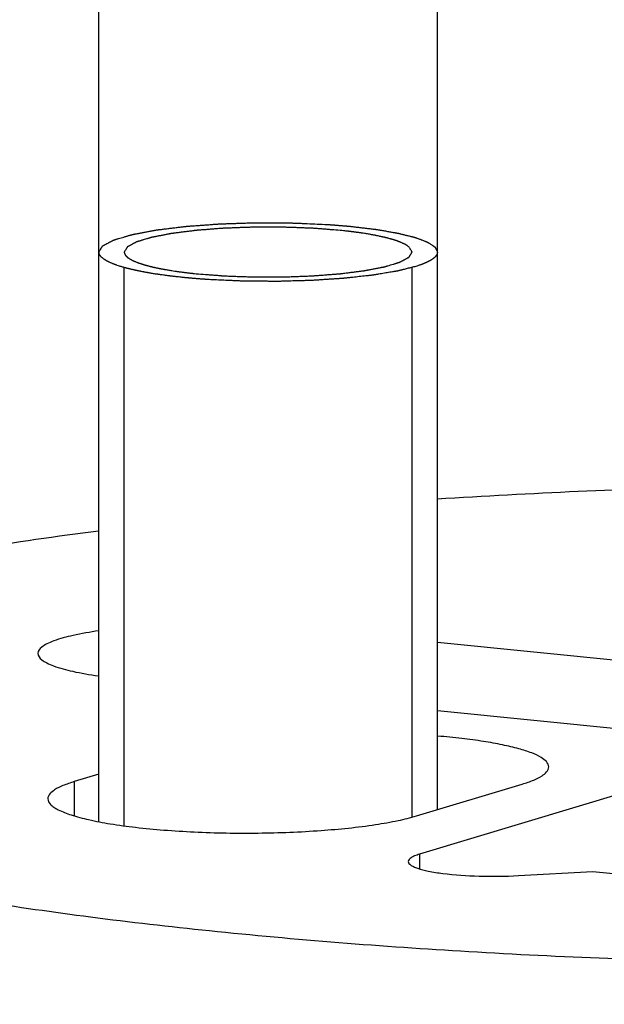
# Model space of a CAD drawing. Units: millimetres. Extents: x 0 to 1072, y 0 to 742.
# Drawn here: x 218 to 228, y 114 to 132 of the extents above; entities that cross this region are included whole.
import ezdxf

# ---------------------------------------------------------------- set-up
doc = ezdxf.new("R2010")
doc.units = ezdxf.units.MM
doc.header["$LTSCALE"] = 58.962078
doc.layers.get('0').update_dxf_attribs({"linetype": 'CONTINUOUS'})

msp = doc.modelspace()

# ---------------------------------------------------------------- linework, layer by layer
at = {"color": 1, "linetype": 'CONTINUOUS'}
for p, q in [((219.474, 117.418), (219.474, 138.83)), ((225.474, 117.628), (225.474, 138.83)), ((219.924, 117.345), (219.924, 127.231)), ((225.024, 117.498), (225.024, 127.231)), ((233.717, 119.76), (225.474, 120.587)), ((225.474, 119.384), (230.717, 118.858)), ((231.083, 118.621), (225.156, 116.838)), ((219.474, 118.255), (219.039, 118.124)), ((219.039, 118.124), (219.039, 117.524)), ((225.101, 117.516), (226.976, 118.08)), ((225.156, 116.838), (225.156, 116.583)), ((226.906, 116.459), (228.223, 116.532)), ((228.223, 116.532), (236.99, 115.653))]:
    msp.add_line(p, q, dxfattribs=at)
msp.add_arc((233.538, -3.419), 126.803, 91.38796, 93.64921, dxfattribs=at)
for points, knots in [([(219.474, 127.505), (219.48, 127.515), (219.49, 127.531), (219.502, 127.551), (219.51, 127.564), (219.517, 127.575), (219.521, 127.582), (219.526, 127.59), (219.53, 127.597), (219.533, 127.602), (219.536, 127.606), (219.538, 127.609), (219.539, 127.611), (219.54, 127.613), (219.541, 127.614), (219.542, 127.615), (219.543, 127.616), (219.544, 127.616), (219.546, 127.617), (219.549, 127.619), (219.554, 127.621), (219.56, 127.624), (219.569, 127.629), (219.581, 127.636), (219.595, 127.643), (219.609, 127.65), (219.628, 127.66), (219.646, 127.67), (219.665, 127.68), (219.679, 127.687), (219.693, 127.695), (219.705, 127.701), (219.714, 127.706), (219.721, 127.709), (219.728, 127.713), (219.734, 127.716), (219.738, 127.718), (219.741, 127.719), (219.742, 127.72), (219.744, 127.721), (219.746, 127.721), (219.75, 127.723), (219.755, 127.724), (219.76, 127.726), (219.768, 127.728), (219.782, 127.732), (219.801, 127.738), (219.832, 127.747), (219.871, 127.758), (219.909, 127.769), (219.94, 127.778), (219.963, 127.785), (219.987, 127.792), (220.01, 127.799), (220.029, 127.805), (220.045, 127.809), (220.054, 127.812), (220.062, 127.814), (220.067, 127.816), (220.07, 127.817), (220.072, 127.817), (220.075, 127.818), (220.078, 127.818), (220.083, 127.819), (220.089, 127.82), (220.1, 127.822), (220.112, 127.825), (220.128, 127.827), (220.148, 127.831), (220.184, 127.838), (220.234, 127.847), (220.295, 127.859), (220.346, 127.868), (220.387, 127.876), (220.418, 127.882), (220.443, 127.886), (220.463, 127.89), (220.479, 127.893), (220.491, 127.895), (220.5, 127.897), (220.503, 127.898), (220.506, 127.898), (220.51, 127.899), (220.514, 127.899), (220.52, 127.9), (220.528, 127.901), (220.537, 127.902), (220.55, 127.903), (220.565, 127.905), (220.589, 127.908), (220.632, 127.913), (220.694, 127.921), (220.767, 127.93), (220.841, 127.939), (220.902, 127.946), (220.945, 127.951), (220.969, 127.954), (220.988, 127.957), (221.003, 127.958), (221.014, 127.96), (221.02, 127.96), (221.025, 127.961), (221.028, 127.961), (221.032, 127.962), (221.037, 127.962), (221.048, 127.963), (221.066, 127.964), (221.087, 127.966), (221.115, 127.968), (221.15, 127.97), (221.192, 127.973), (221.248, 127.977), (221.318, 127.982), (221.402, 127.988), (221.473, 127.994), (221.529, 127.998), (221.564, 128), (221.592, 128.002), (221.609, 128.003), (221.622, 128.004), (221.629, 128.005), (221.636, 128.005), (221.645, 128.005), (221.667, 128.006), (221.7, 128.007), (221.744, 128.008), (221.789, 128.01), (221.847, 128.012), (221.921, 128.014), (222.009, 128.017), (222.097, 128.02), (222.171, 128.022), (222.219, 128.023), (222.241, 128.024), (222.255, 128.025), (222.274, 128.024), (222.296, 128.024), (222.326, 128.024), (222.364, 128.024), (222.408, 128.024), (222.468, 128.023), (222.543, 128.023), (222.632, 128.022), (222.722, 128.022), (222.797, 128.021), (222.849, 128.021), (222.875, 128.021), (222.89, 128.021), (222.905, 128.02), (222.923, 128.019), (222.953, 128.018), (222.99, 128.017), (223.034, 128.015), (223.093, 128.012), (223.196, 128.007), (223.343, 128.001), (223.461, 127.996), (223.52, 127.993)], [0, 0, 0, 0, 0.03125, 0.046875, 0.0625, 0.070312, 0.078125, 0.085938, 0.09375, 0.097656, 0.101562, 0.105469, 0.107422, 0.109375, 0.110352, 0.111328, 0.111816, 0.112305, 0.113281, 0.115234, 0.117188, 0.121094, 0.125, 0.132812, 0.140625, 0.148438, 0.15625, 0.171875, 0.179688, 0.1875, 0.195312, 0.203125, 0.207031, 0.210938, 0.214844, 0.21875, 0.220703, 0.22168, 0.222168, 0.222656, 0.223633, 0.224609, 0.226562, 0.228516, 0.230469, 0.234375, 0.242188, 0.25, 0.265625, 0.28125, 0.289062, 0.296875, 0.304688, 0.3125, 0.320312, 0.324219, 0.328125, 0.330078, 0.332031, 0.333008, 0.333496, 0.333984, 0.334961, 0.335938, 0.337891, 0.339844, 0.34375, 0.347656, 0.351562, 0.359375, 0.375, 0.390625, 0.40625, 0.414062, 0.421875, 0.429688, 0.433594, 0.4375, 0.441406, 0.443359, 0.443848, 0.444336, 0.445312, 0.446289, 0.447266, 0.449219, 0.451172, 0.453125, 0.457031, 0.460938, 0.46875, 0.484375, 0.5, 0.515625, 0.53125, 0.539062, 0.542969, 0.546875, 0.550781, 0.552734, 0.553711, 0.554688, 0.555664, 0.556152, 0.556641, 0.558594, 0.5625, 0.566406, 0.570312, 0.578125, 0.585938, 0.59375, 0.609375, 0.625, 0.640625, 0.648438, 0.65625, 0.660156, 0.664062, 0.666016, 0.666992, 0.667969, 0.669922, 0.671875, 0.679688, 0.6875, 0.695312, 0.703125, 0.71875, 0.734375, 0.75, 0.765625, 0.773438, 0.775391, 0.777344, 0.78125, 0.785156, 0.789062, 0.796875, 0.804688, 0.8125, 0.828125, 0.84375, 0.859375, 0.875, 0.882812, 0.886719, 0.888672, 0.890625, 0.894531, 0.898438, 0.90625, 0.914062, 0.921875, 0.9375, 0.96875, 1, 1, 1, 1]), ([(223.749, 127.888), (223.698, 127.892), (223.622, 127.898), (223.521, 127.906), (223.457, 127.911), (223.406, 127.915), (223.368, 127.918), (223.33, 127.921), (223.299, 127.923), (223.278, 127.925), (223.268, 127.926), (223.262, 127.926), (223.254, 127.926), (223.244, 127.927), (223.23, 127.927), (223.213, 127.928), (223.193, 127.929), (223.165, 127.93), (223.118, 127.931), (223.05, 127.934), (222.969, 127.937), (222.887, 127.94), (222.819, 127.942), (222.775, 127.944), (222.755, 127.945), (222.741, 127.945), (222.724, 127.945), (222.703, 127.945), (222.675, 127.945), (222.64, 127.945), (222.599, 127.945), (222.543, 127.945), (222.474, 127.945), (222.404, 127.945), (222.349, 127.945), (222.307, 127.945), (222.273, 127.945), (222.245, 127.945), (222.224, 127.945), (222.207, 127.945), (222.193, 127.945), (222.173, 127.944), (222.129, 127.942), (222.061, 127.94), (221.979, 127.937), (221.898, 127.934), (221.83, 127.931), (221.782, 127.93), (221.755, 127.929), (221.735, 127.928), (221.718, 127.927), (221.704, 127.927), (221.694, 127.926), (221.685, 127.926), (221.679, 127.926), (221.67, 127.925), (221.649, 127.923), (221.617, 127.921), (221.579, 127.918), (221.541, 127.915), (221.491, 127.911), (221.427, 127.906), (221.364, 127.901), (221.313, 127.897), (221.281, 127.895), (221.256, 127.893), (221.24, 127.892), (221.227, 127.891), (221.218, 127.89), (221.21, 127.889), (221.204, 127.889), (221.199, 127.888), (221.195, 127.888), (221.189, 127.887), (221.182, 127.886), (221.174, 127.885), (221.162, 127.884), (221.148, 127.882), (221.126, 127.879), (221.098, 127.876), (221.053, 127.87), (220.997, 127.863), (220.941, 127.856), (220.896, 127.85), (220.862, 127.846), (220.828, 127.842), (220.803, 127.838), (220.786, 127.836), (220.779, 127.835), (220.773, 127.835), (220.768, 127.834), (220.762, 127.833), (220.755, 127.832), (220.746, 127.83), (220.734, 127.828), (220.72, 127.825), (220.702, 127.821), (220.678, 127.817), (220.651, 127.811), (220.613, 127.804), (220.567, 127.795), (220.52, 127.786), (220.483, 127.779), (220.46, 127.775), (220.444, 127.772), (220.435, 127.77), (220.428, 127.768), (220.422, 127.767), (220.417, 127.766), (220.414, 127.766), (220.411, 127.765), (220.409, 127.765), (220.406, 127.764), (220.401, 127.762), (220.392, 127.76), (220.382, 127.756), (220.371, 127.753), (220.357, 127.749), (220.34, 127.744), (220.312, 127.736), (220.285, 127.727), (220.257, 127.719), (220.236, 127.713), (220.215, 127.706), (220.198, 127.701), (220.184, 127.697), (220.173, 127.694), (220.163, 127.691), (220.154, 127.688), (220.149, 127.686), (220.146, 127.686), (220.144, 127.685), (220.143, 127.684), (220.141, 127.684), (220.139, 127.682), (220.137, 127.681), (220.133, 127.679), (220.129, 127.677), (220.122, 127.673), (220.111, 127.667), (220.094, 127.658), (220.072, 127.647), (220.051, 127.635), (220.034, 127.626), (220.021, 127.619), (220.01, 127.613), (220.001, 127.609), (219.995, 127.605), (219.99, 127.602), (219.985, 127.6), (219.982, 127.598), (219.979, 127.597), (219.979, 127.596), (219.978, 127.595), (219.977, 127.593), (219.976, 127.591), (219.974, 127.588), (219.971, 127.583), (219.967, 127.577), (219.963, 127.57), (219.959, 127.562), (219.954, 127.555), (219.949, 127.546), (219.941, 127.534), (219.933, 127.519), (219.927, 127.51), (219.924, 127.505)], [0, 0, 0, 0, 0.03125, 0.046875, 0.0625, 0.070312, 0.078125, 0.085938, 0.09375, 0.097656, 0.098633, 0.099609, 0.101562, 0.103516, 0.105469, 0.109375, 0.113281, 0.117188, 0.125, 0.140625, 0.15625, 0.171875, 0.1875, 0.195312, 0.197266, 0.199219, 0.203125, 0.207031, 0.210938, 0.21875, 0.226562, 0.234375, 0.25, 0.265625, 0.273438, 0.28125, 0.289062, 0.292969, 0.296875, 0.300781, 0.302734, 0.304688, 0.3125, 0.328125, 0.34375, 0.359375, 0.375, 0.382812, 0.386719, 0.390625, 0.394531, 0.396484, 0.398438, 0.400391, 0.401367, 0.402344, 0.40625, 0.414062, 0.421875, 0.429688, 0.4375, 0.453125, 0.46875, 0.476562, 0.484375, 0.488281, 0.492188, 0.494141, 0.496094, 0.498047, 0.499023, 0.5, 0.500977, 0.501953, 0.503906, 0.505859, 0.507812, 0.511719, 0.515625, 0.523438, 0.53125, 0.546875, 0.5625, 0.570312, 0.578125, 0.585938, 0.59375, 0.595703, 0.597656, 0.598633, 0.599609, 0.601562, 0.603516, 0.605469, 0.609375, 0.613281, 0.617188, 0.625, 0.632812, 0.640625, 0.65625, 0.671875, 0.679688, 0.6875, 0.691406, 0.693359, 0.695312, 0.697266, 0.698242, 0.699219, 0.700195, 0.700684, 0.701172, 0.703125, 0.707031, 0.710938, 0.714844, 0.71875, 0.726562, 0.734375, 0.75, 0.757812, 0.765625, 0.773438, 0.78125, 0.785156, 0.789062, 0.792969, 0.796875, 0.798828, 0.799316, 0.799805, 0.800781, 0.801758, 0.802734, 0.804688, 0.806641, 0.808594, 0.8125, 0.820312, 0.828125, 0.84375, 0.859375, 0.867188, 0.875, 0.882812, 0.886719, 0.890625, 0.894531, 0.896484, 0.898438, 0.900391, 0.901367, 0.902344, 0.904297, 0.90625, 0.910156, 0.914062, 0.921875, 0.929688, 0.9375, 0.945312, 0.953125, 0.96875, 0.984375, 1, 1, 1, 1]), ([(223.52, 127.993), (223.528, 127.993), (223.541, 127.992), (223.558, 127.991), (223.569, 127.99), (223.577, 127.989), (223.583, 127.989), (223.587, 127.989), (223.592, 127.988), (223.6, 127.988), (223.612, 127.987), (223.627, 127.986), (223.641, 127.985), (223.66, 127.983), (223.684, 127.982), (223.713, 127.979), (223.742, 127.977), (223.77, 127.975), (223.798, 127.972), (223.822, 127.97), (223.84, 127.969), (223.854, 127.967), (223.868, 127.966), (223.88, 127.965), (223.888, 127.964), (223.893, 127.964), (223.898, 127.963), (223.904, 127.963), (223.915, 127.962), (223.928, 127.961), (223.948, 127.959), (223.964, 127.957), (223.974, 127.956)], [0, 0, 0, 0, 0.0625, 0.09375, 0.125, 0.140625, 0.15625, 0.164062, 0.171875, 0.1875, 0.21875, 0.25, 0.28125, 0.3125, 0.375, 0.4375, 0.5, 0.5625, 0.625, 0.6875, 0.71875, 0.75, 0.78125, 0.8125, 0.828125, 0.835938, 0.84375, 0.859375, 0.875, 0.90625, 0.9375, 1, 1, 1, 1]), ([(224.18, 127.834), (224.163, 127.837), (224.142, 127.84), (224.117, 127.844), (224.1, 127.846), (224.078, 127.849), (224.057, 127.852), (224.039, 127.854), (224.022, 127.857), (224.004, 127.859), (223.986, 127.861), (223.973, 127.863), (223.959, 127.865), (223.941, 127.867), (223.923, 127.869), (223.904, 127.872), (223.886, 127.874), (223.862, 127.876), (223.839, 127.879), (223.82, 127.881), (223.792, 127.884), (223.768, 127.886), (223.749, 127.888)], [0, 0, 0, 0, 0.125, 0.15625, 0.1875, 0.25, 0.3125, 0.34375, 0.375, 0.4375, 0.46875, 0.5, 0.53125, 0.5625, 0.625, 0.65625, 0.6875, 0.75, 0.8125, 0.84375, 0.875, 1, 1, 1, 1]), ([(223.974, 127.956), (224.001, 127.953), (224.054, 127.946), (224.134, 127.937), (224.201, 127.928), (224.255, 127.922), (224.295, 127.917), (224.329, 127.913), (224.355, 127.91), (224.372, 127.908), (224.385, 127.906), (224.394, 127.905), (224.4, 127.904), (224.403, 127.904), (224.406, 127.903), (224.409, 127.903), (224.418, 127.901), (224.431, 127.899), (224.448, 127.896), (224.466, 127.893), (224.489, 127.889), (224.529, 127.882), (224.587, 127.872), (224.645, 127.862), (224.685, 127.855), (224.708, 127.851), (224.726, 127.848), (224.74, 127.845), (224.752, 127.843), (224.759, 127.842), (224.765, 127.841), (224.768, 127.84), (224.771, 127.84), (224.774, 127.839), (224.778, 127.838), (224.784, 127.837), (224.793, 127.835), (224.805, 127.832), (224.824, 127.827), (224.847, 127.821), (224.875, 127.814), (224.903, 127.807), (224.931, 127.8), (224.959, 127.793), (224.988, 127.786), (225.011, 127.781), (225.03, 127.776), (225.041, 127.773), (225.051, 127.771), (225.058, 127.769), (225.064, 127.767), (225.068, 127.766), (225.07, 127.766), (225.072, 127.765), (225.073, 127.765), (225.075, 127.764), (225.078, 127.763), (225.082, 127.762), (225.087, 127.76), (225.094, 127.757), (225.103, 127.754), (225.117, 127.749), (225.134, 127.742), (225.155, 127.735), (225.176, 127.727), (225.196, 127.719), (225.217, 127.711), (225.238, 127.704), (225.255, 127.697), (225.267, 127.693), (225.274, 127.69), (225.279, 127.688), (225.284, 127.686), (225.288, 127.685), (225.291, 127.684), (225.292, 127.683), (225.293, 127.683), (225.294, 127.682), (225.296, 127.681), (225.298, 127.68), (225.3, 127.678), (225.305, 127.676), (225.31, 127.672), (225.316, 127.668), (225.325, 127.663), (225.339, 127.653), (225.361, 127.639), (225.382, 127.626), (225.397, 127.616), (225.405, 127.61), (225.411, 127.606), (225.417, 127.603), (225.421, 127.6), (225.424, 127.598), (225.426, 127.597), (225.427, 127.596), (225.428, 127.596), (225.428, 127.595), (225.429, 127.595), (225.429, 127.593), (225.43, 127.592), (225.431, 127.59), (225.432, 127.588), (225.434, 127.585), (225.436, 127.58), (225.44, 127.573), (225.444, 127.564), (225.448, 127.556), (225.452, 127.547), (225.458, 127.536), (225.465, 127.522), (225.471, 127.511), (225.474, 127.505)], [0, 0, 0, 0, 0.03125, 0.0625, 0.09375, 0.109375, 0.125, 0.140625, 0.148438, 0.15625, 0.160156, 0.164062, 0.166016, 0.166992, 0.167969, 0.169922, 0.171875, 0.179688, 0.1875, 0.195312, 0.203125, 0.21875, 0.25, 0.28125, 0.296875, 0.304688, 0.3125, 0.320312, 0.324219, 0.328125, 0.330078, 0.332031, 0.333008, 0.333984, 0.335938, 0.339844, 0.34375, 0.351562, 0.359375, 0.375, 0.390625, 0.40625, 0.421875, 0.4375, 0.453125, 0.46875, 0.476562, 0.484375, 0.488281, 0.492188, 0.496094, 0.498047, 0.499023, 0.5, 0.500977, 0.501953, 0.503906, 0.507812, 0.511719, 0.515625, 0.523438, 0.53125, 0.546875, 0.5625, 0.578125, 0.59375, 0.609375, 0.625, 0.640625, 0.648438, 0.652344, 0.65625, 0.660156, 0.664062, 0.665039, 0.666016, 0.666992, 0.667969, 0.669922, 0.671875, 0.675781, 0.679688, 0.6875, 0.695312, 0.703125, 0.71875, 0.75, 0.78125, 0.796875, 0.804688, 0.8125, 0.820312, 0.824219, 0.828125, 0.830078, 0.832031, 0.833008, 0.833984, 0.834961, 0.835938, 0.839844, 0.84375, 0.847656, 0.851562, 0.859375, 0.875, 0.890625, 0.90625, 0.921875, 0.9375, 0.96875, 1, 1, 1, 1]), ([(224.968, 127.597), (224.959, 127.603), (224.947, 127.611), (224.931, 127.621), (224.923, 127.626), (224.916, 127.631), (224.91, 127.635), (224.905, 127.638), (224.902, 127.64), (224.9, 127.641), (224.899, 127.642), (224.898, 127.642), (224.895, 127.643), (224.892, 127.645), (224.886, 127.648), (224.878, 127.651), (224.866, 127.657), (224.851, 127.663), (224.836, 127.67), (224.824, 127.676), (224.817, 127.679), (224.811, 127.682), (224.807, 127.683), (224.805, 127.685), (224.803, 127.685), (224.801, 127.686), (224.799, 127.687), (224.793, 127.689), (224.784, 127.692), (224.773, 127.695), (224.762, 127.699), (224.747, 127.704), (224.731, 127.71), (224.716, 127.715), (224.707, 127.718), (224.699, 127.721), (224.694, 127.722), (224.689, 127.724), (224.685, 127.725), (224.682, 127.726), (224.679, 127.727), (224.674, 127.728), (224.669, 127.73), (224.662, 127.732), (224.653, 127.734), (224.641, 127.737), (224.623, 127.742), (224.605, 127.747), (224.587, 127.752), (224.573, 127.756), (224.56, 127.759), (224.549, 127.762), (224.543, 127.764), (224.539, 127.765), (224.536, 127.766), (224.53, 127.767), (224.524, 127.768), (224.513, 127.77), (224.5, 127.773), (224.479, 127.778), (224.453, 127.783), (224.427, 127.789), (224.406, 127.793), (224.392, 127.796), (224.382, 127.798), (224.375, 127.8), (224.37, 127.801), (224.366, 127.802), (224.361, 127.803), (224.353, 127.804), (224.339, 127.806), (224.322, 127.809), (224.304, 127.813), (224.28, 127.817), (224.239, 127.824), (224.204, 127.83), (224.18, 127.834)], [0, 0, 0, 0, 0.0625, 0.09375, 0.109375, 0.125, 0.140625, 0.15625, 0.160156, 0.164062, 0.166016, 0.167969, 0.171875, 0.179688, 0.1875, 0.203125, 0.21875, 0.25, 0.28125, 0.296875, 0.3125, 0.320312, 0.328125, 0.332031, 0.333984, 0.335938, 0.339844, 0.34375, 0.359375, 0.375, 0.390625, 0.40625, 0.4375, 0.453125, 0.46875, 0.476562, 0.484375, 0.492188, 0.496094, 0.5, 0.503906, 0.507812, 0.515625, 0.523438, 0.53125, 0.546875, 0.5625, 0.59375, 0.609375, 0.625, 0.640625, 0.65625, 0.660156, 0.664062, 0.667969, 0.671875, 0.679688, 0.6875, 0.703125, 0.71875, 0.75, 0.78125, 0.796875, 0.8125, 0.820312, 0.828125, 0.832031, 0.835938, 0.839844, 0.84375, 0.859375, 0.875, 0.890625, 0.90625, 0.9375, 1, 1, 1, 1]), ([(219.841, 127.255), (219.827, 127.26), (219.807, 127.267), (219.781, 127.276), (219.764, 127.282), (219.751, 127.287), (219.742, 127.29), (219.736, 127.292), (219.733, 127.293), (219.73, 127.294), (219.727, 127.296), (219.718, 127.3), (219.705, 127.305), (219.688, 127.313), (219.673, 127.319), (219.662, 127.324), (219.654, 127.328), (219.649, 127.33), (219.645, 127.332), (219.642, 127.333), (219.64, 127.334), (219.636, 127.337), (219.63, 127.34), (219.623, 127.344), (219.616, 127.348), (219.607, 127.353), (219.598, 127.358), (219.589, 127.363), (219.582, 127.367), (219.577, 127.371), (219.573, 127.373), (219.57, 127.374), (219.568, 127.375), (219.567, 127.376), (219.566, 127.377), (219.563, 127.38), (219.559, 127.383), (219.554, 127.387), (219.547, 127.392), (219.541, 127.398), (219.534, 127.403), (219.529, 127.407), (219.524, 127.411), (219.521, 127.414), (219.518, 127.416), (219.517, 127.417), (219.516, 127.418), (219.515, 127.419), (219.514, 127.421), (219.512, 127.424), (219.509, 127.427), (219.505, 127.433), (219.5, 127.439), (219.495, 127.446), (219.491, 127.452), (219.489, 127.455), (219.487, 127.458), (219.486, 127.459), (219.485, 127.461), (219.484, 127.462), (219.484, 127.463), (219.484, 127.465), (219.483, 127.468), (219.482, 127.472), (219.481, 127.476), (219.48, 127.482), (219.477, 127.491), (219.475, 127.499), (219.474, 127.505)], [0, 0, 0, 0, 0.0625, 0.09375, 0.125, 0.140625, 0.15625, 0.164062, 0.167969, 0.171875, 0.179688, 0.1875, 0.21875, 0.25, 0.28125, 0.296875, 0.3125, 0.320312, 0.328125, 0.332031, 0.335938, 0.34375, 0.359375, 0.375, 0.390625, 0.40625, 0.4375, 0.453125, 0.46875, 0.484375, 0.492188, 0.496094, 0.5, 0.503906, 0.507812, 0.515625, 0.53125, 0.546875, 0.5625, 0.59375, 0.609375, 0.625, 0.640625, 0.65625, 0.660156, 0.664062, 0.667969, 0.671875, 0.679688, 0.6875, 0.703125, 0.71875, 0.75, 0.78125, 0.796875, 0.8125, 0.820312, 0.828125, 0.832031, 0.835938, 0.839844, 0.84375, 0.859375, 0.875, 0.890625, 0.90625, 0.9375, 1, 1, 1, 1]), ([(219.924, 127.505), (219.924, 127.503), (219.925, 127.498), (219.925, 127.492), (219.926, 127.488), (219.926, 127.486), (219.927, 127.484), (219.928, 127.481), (219.929, 127.477), (219.931, 127.474), (219.932, 127.471), (219.933, 127.468), (219.934, 127.466), (219.936, 127.462), (219.939, 127.458), (219.941, 127.453), (219.943, 127.451), (219.944, 127.449), (219.945, 127.448), (219.947, 127.445), (219.951, 127.441), (219.955, 127.437), (219.958, 127.433), (219.96, 127.431), (219.963, 127.428), (219.966, 127.425), (219.97, 127.422), (219.973, 127.419), (219.976, 127.416), (219.979, 127.413), (219.982, 127.411), (219.987, 127.407), (219.995, 127.402), (220.001, 127.397), (220.004, 127.395)], [0, 0, 0, 0, 0.0625, 0.125, 0.15625, 0.171875, 0.1875, 0.21875, 0.25, 0.28125, 0.3125, 0.328125, 0.34375, 0.375, 0.4375, 0.46875, 0.484375, 0.5, 0.515625, 0.53125, 0.5625, 0.625, 0.65625, 0.671875, 0.6875, 0.71875, 0.75, 0.78125, 0.8125, 0.828125, 0.84375, 0.875, 0.9375, 1, 1, 1, 1]), ([(221.199, 127.121), (221.255, 127.117), (221.338, 127.111), (221.45, 127.102), (221.534, 127.096), (221.596, 127.091), (221.638, 127.087), (221.656, 127.086), (221.67, 127.085), (221.678, 127.084), (221.685, 127.084), (221.693, 127.084), (221.706, 127.083), (221.725, 127.082), (221.754, 127.081), (221.792, 127.08), (221.837, 127.078), (221.896, 127.076), (221.971, 127.073), (222.046, 127.071), (222.105, 127.068), (222.143, 127.067), (222.173, 127.066), (222.191, 127.065), (222.206, 127.065), (222.222, 127.065), (222.241, 127.065), (222.264, 127.065), (222.294, 127.065), (222.348, 127.065), (222.424, 127.065), (222.515, 127.065), (222.592, 127.065), (222.653, 127.065), (222.691, 127.065), (222.722, 127.065), (222.741, 127.064), (222.756, 127.065), (222.771, 127.066), (222.797, 127.067), (222.834, 127.068), (222.894, 127.07), (222.969, 127.073), (223.043, 127.076), (223.103, 127.078), (223.148, 127.08), (223.185, 127.081), (223.215, 127.082), (223.234, 127.083), (223.247, 127.083), (223.254, 127.084), (223.262, 127.084), (223.27, 127.084), (223.284, 127.086), (223.302, 127.087), (223.33, 127.089), (223.365, 127.092), (223.42, 127.096), (223.476, 127.1), (223.532, 127.105), (223.574, 127.108), (223.616, 127.111), (223.651, 127.114), (223.678, 127.116), (223.699, 127.118), (223.717, 127.119), (223.731, 127.12), (223.74, 127.121), (223.746, 127.121), (223.749, 127.121), (223.752, 127.122), (223.756, 127.122), (223.762, 127.123), (223.77, 127.124), (223.788, 127.126), (223.816, 127.13), (223.853, 127.135), (223.903, 127.141), (223.964, 127.149), (224.026, 127.156), (224.076, 127.163), (224.113, 127.167), (224.141, 127.171), (224.159, 127.173), (224.167, 127.174), (224.173, 127.175), (224.177, 127.175), (224.18, 127.176), (224.182, 127.176), (224.187, 127.177), (224.193, 127.178), (224.204, 127.18), (224.216, 127.183), (224.232, 127.186), (224.252, 127.19), (224.278, 127.195), (224.308, 127.201), (224.339, 127.207), (224.38, 127.214), (224.421, 127.222), (224.456, 127.229), (224.477, 127.233), (224.492, 127.236), (224.508, 127.239), (224.52, 127.241), (224.531, 127.243), (224.537, 127.245), (224.541, 127.246), (224.545, 127.247), (224.549, 127.248), (224.555, 127.25), (224.563, 127.252), (224.572, 127.255), (224.584, 127.259), (224.607, 127.266), (224.641, 127.276), (224.679, 127.287), (224.71, 127.297), (224.733, 127.304), (224.752, 127.309), (224.767, 127.314), (224.776, 127.317), (224.784, 127.319), (224.79, 127.321), (224.795, 127.322), (224.798, 127.323), (224.801, 127.324), (224.802, 127.325), (224.803, 127.325), (224.804, 127.325), (224.805, 127.326), (224.807, 127.327), (224.81, 127.329), (224.816, 127.332), (224.823, 127.336), (224.833, 127.341), (224.845, 127.347), (224.859, 127.354), (224.873, 127.362), (224.887, 127.37), (224.901, 127.377), (224.915, 127.385), (224.93, 127.392), (224.941, 127.399), (224.951, 127.404), (224.957, 127.407), (224.961, 127.409), (224.964, 127.411), (224.967, 127.412), (224.968, 127.413), (224.969, 127.414), (224.969, 127.414), (224.97, 127.415), (224.971, 127.417), (224.972, 127.42), (224.974, 127.423), (224.977, 127.427), (224.98, 127.432), (224.984, 127.439), (224.989, 127.447), (224.993, 127.455), (224.998, 127.463), (225.003, 127.47), (225.008, 127.478), (225.012, 127.485), (225.015, 127.49), (225.017, 127.494), (225.019, 127.497), (225.021, 127.5), (225.022, 127.502), (225.023, 127.503), (225.023, 127.504), (225.024, 127.505), (225.024, 127.505), (225.023, 127.506), (225.023, 127.506), (225.023, 127.507), (225.022, 127.508), (225.021, 127.51), (225.02, 127.512), (225.018, 127.515), (225.015, 127.519), (225.011, 127.526), (225.005, 127.536), (224.997, 127.55), (224.987, 127.565), (224.978, 127.581), (224.971, 127.592), (224.968, 127.597)], [0, 0, 0, 0, 0.03125, 0.046875, 0.0625, 0.078125, 0.082031, 0.085938, 0.087891, 0.089844, 0.09082, 0.091797, 0.09375, 0.097656, 0.101562, 0.109375, 0.117188, 0.125, 0.140625, 0.15625, 0.164062, 0.171875, 0.175781, 0.179688, 0.181641, 0.183594, 0.1875, 0.191406, 0.195312, 0.203125, 0.21875, 0.234375, 0.25, 0.257812, 0.265625, 0.269531, 0.273438, 0.275391, 0.277344, 0.28125, 0.289062, 0.296875, 0.3125, 0.328125, 0.335938, 0.34375, 0.351562, 0.355469, 0.359375, 0.361328, 0.362305, 0.363281, 0.365234, 0.367188, 0.371094, 0.375, 0.382812, 0.390625, 0.40625, 0.414062, 0.421875, 0.429688, 0.4375, 0.441406, 0.445312, 0.449219, 0.451172, 0.453125, 0.454102, 0.45459, 0.455078, 0.456055, 0.457031, 0.458984, 0.460938, 0.46875, 0.476562, 0.484375, 0.5, 0.515625, 0.523438, 0.53125, 0.539062, 0.541016, 0.542969, 0.543945, 0.544922, 0.54541, 0.545898, 0.546875, 0.548828, 0.550781, 0.554688, 0.558594, 0.5625, 0.570312, 0.578125, 0.585938, 0.59375, 0.609375, 0.617188, 0.621094, 0.625, 0.628906, 0.632812, 0.634766, 0.636719, 0.637695, 0.638672, 0.640625, 0.642578, 0.644531, 0.648438, 0.652344, 0.65625, 0.671875, 0.6875, 0.695312, 0.703125, 0.710938, 0.714844, 0.71875, 0.720703, 0.722656, 0.724609, 0.725586, 0.726562, 0.727051, 0.727295, 0.727539, 0.728027, 0.728516, 0.730469, 0.734375, 0.738281, 0.742188, 0.75, 0.757812, 0.765625, 0.773438, 0.78125, 0.789062, 0.796875, 0.804688, 0.808594, 0.8125, 0.814453, 0.816406, 0.817383, 0.818359, 0.818848, 0.819336, 0.820312, 0.822266, 0.824219, 0.828125, 0.832031, 0.835938, 0.84375, 0.851562, 0.859375, 0.867188, 0.875, 0.882812, 0.890625, 0.894531, 0.898438, 0.902344, 0.904297, 0.90625, 0.907227, 0.908203, 0.908691, 0.90918, 0.909668, 0.910156, 0.911133, 0.912109, 0.914062, 0.916016, 0.917969, 0.921875, 0.929688, 0.9375, 0.953125, 0.96875, 0.984375, 1, 1, 1, 1]), ([(225.474, 127.505), (225.473, 127.5), (225.471, 127.492), (225.469, 127.483), (225.468, 127.478), (225.467, 127.474), (225.466, 127.47), (225.465, 127.467), (225.465, 127.465), (225.464, 127.464), (225.464, 127.463), (225.463, 127.461), (225.462, 127.46), (225.46, 127.457), (225.457, 127.454), (225.454, 127.448), (225.449, 127.442), (225.444, 127.435), (225.44, 127.429), (225.438, 127.426), (225.436, 127.423), (225.435, 127.422), (225.434, 127.42), (225.433, 127.419), (225.432, 127.418), (225.429, 127.416), (225.426, 127.413), (225.421, 127.409), (225.416, 127.405), (225.409, 127.4), (225.403, 127.395), (225.397, 127.389), (225.392, 127.385), (225.388, 127.382), (225.385, 127.379), (225.383, 127.378), (225.382, 127.377), (225.38, 127.376), (225.378, 127.375), (225.374, 127.373), (225.369, 127.369), (225.362, 127.365), (225.353, 127.36), (225.344, 127.355), (225.335, 127.35), (225.328, 127.346), (225.322, 127.342), (225.316, 127.339), (225.312, 127.336), (225.31, 127.335), (225.307, 127.334), (225.303, 127.332), (225.298, 127.33), (225.29, 127.326), (225.279, 127.321), (225.265, 127.315), (225.25, 127.309), (225.239, 127.304), (225.232, 127.3), (225.226, 127.298), (225.222, 127.296), (225.22, 127.295), (225.216, 127.294), (225.21, 127.292), (225.201, 127.289), (225.187, 127.284), (225.17, 127.277), (225.142, 127.268), (225.121, 127.26), (225.107, 127.255)], [0, 0, 0, 0, 0.0625, 0.09375, 0.109375, 0.125, 0.140625, 0.15625, 0.160156, 0.164062, 0.167969, 0.171875, 0.179688, 0.1875, 0.203125, 0.21875, 0.25, 0.28125, 0.296875, 0.3125, 0.320312, 0.328125, 0.332031, 0.335938, 0.339844, 0.34375, 0.359375, 0.375, 0.390625, 0.40625, 0.4375, 0.453125, 0.46875, 0.484375, 0.492188, 0.496094, 0.5, 0.503906, 0.507812, 0.515625, 0.53125, 0.546875, 0.5625, 0.59375, 0.609375, 0.625, 0.640625, 0.65625, 0.664062, 0.667969, 0.671875, 0.679688, 0.6875, 0.703125, 0.71875, 0.75, 0.78125, 0.796875, 0.8125, 0.820312, 0.828125, 0.832031, 0.835938, 0.84375, 0.859375, 0.875, 0.90625, 0.9375, 1, 1, 1, 1]), ([(220.004, 127.395), (220.013, 127.39), (220.026, 127.382), (220.041, 127.374), (220.05, 127.369), (220.057, 127.365), (220.064, 127.361), (220.069, 127.358), (220.072, 127.357), (220.073, 127.356), (220.074, 127.355), (220.076, 127.354), (220.078, 127.353), (220.082, 127.352), (220.088, 127.349), (220.096, 127.346), (220.108, 127.341), (220.122, 127.335), (220.137, 127.329), (220.149, 127.324), (220.157, 127.321), (220.163, 127.318), (220.167, 127.317), (220.17, 127.315), (220.172, 127.314), (220.175, 127.314), (220.18, 127.312), (220.189, 127.309), (220.2, 127.305), (220.211, 127.302), (220.226, 127.297), (220.24, 127.292), (220.255, 127.288), (220.266, 127.284), (220.275, 127.281), (220.282, 127.279), (220.285, 127.278), (220.288, 127.277), (220.291, 127.276), (220.296, 127.275), (220.303, 127.273), (220.314, 127.27), (220.327, 127.267), (220.344, 127.262), (220.362, 127.258), (220.379, 127.253), (220.392, 127.25), (220.405, 127.247), (220.416, 127.244), (220.423, 127.242), (220.428, 127.241), (220.433, 127.24), (220.439, 127.238), (220.449, 127.236), (220.461, 127.234), (220.481, 127.229), (220.506, 127.224), (220.53, 127.219), (220.55, 127.215), (220.563, 127.212), (220.572, 127.21), (220.579, 127.209), (220.583, 127.208), (220.585, 127.207), (220.588, 127.207), (220.592, 127.206), (220.601, 127.205), (220.613, 127.203), (220.63, 127.2), (220.648, 127.197), (220.67, 127.193), (220.71, 127.186), (220.745, 127.18), (220.768, 127.176)], [0, 0, 0, 0, 0.0625, 0.09375, 0.109375, 0.125, 0.140625, 0.15625, 0.160156, 0.164062, 0.166016, 0.167969, 0.171875, 0.179688, 0.1875, 0.203125, 0.21875, 0.25, 0.28125, 0.296875, 0.3125, 0.320312, 0.328125, 0.332031, 0.335938, 0.339844, 0.34375, 0.359375, 0.375, 0.390625, 0.40625, 0.4375, 0.453125, 0.46875, 0.484375, 0.492188, 0.496094, 0.5, 0.503906, 0.507812, 0.515625, 0.53125, 0.546875, 0.5625, 0.59375, 0.609375, 0.625, 0.640625, 0.65625, 0.664062, 0.667969, 0.671875, 0.679688, 0.6875, 0.703125, 0.71875, 0.75, 0.78125, 0.796875, 0.8125, 0.820312, 0.828125, 0.832031, 0.833984, 0.835938, 0.839844, 0.84375, 0.859375, 0.875, 0.890625, 0.90625, 0.9375, 1, 1, 1, 1]), ([(220.974, 127.054), (220.945, 127.057), (220.902, 127.062), (220.845, 127.068), (220.809, 127.072), (220.78, 127.075), (220.762, 127.077), (220.75, 127.079), (220.743, 127.079), (220.736, 127.08), (220.728, 127.082), (220.708, 127.084), (220.677, 127.088), (220.637, 127.094), (220.603, 127.098), (220.577, 127.102), (220.56, 127.104), (220.546, 127.106), (220.538, 127.107), (220.531, 127.108), (220.525, 127.109), (220.514, 127.111), (220.498, 127.113), (220.474, 127.117), (220.442, 127.122), (220.411, 127.127), (220.386, 127.131), (220.368, 127.134), (220.352, 127.137), (220.341, 127.139), (220.335, 127.14), (220.33, 127.14), (220.326, 127.141), (220.32, 127.142), (220.311, 127.144), (220.296, 127.147), (220.279, 127.15), (220.257, 127.155), (220.234, 127.159), (220.211, 127.164), (220.194, 127.167), (220.177, 127.17), (220.163, 127.173), (220.153, 127.175), (220.148, 127.176), (220.143, 127.177), (220.136, 127.179), (220.126, 127.181), (220.114, 127.184), (220.093, 127.189), (220.068, 127.195), (220.043, 127.201), (220.022, 127.205), (220.01, 127.208), (219.999, 127.211), (219.993, 127.212), (219.988, 127.213), (219.983, 127.215), (219.975, 127.217), (219.964, 127.22), (219.946, 127.225), (219.923, 127.232), (219.886, 127.242), (219.859, 127.25), (219.841, 127.255)], [0, 0, 0, 0, 0.0625, 0.09375, 0.125, 0.140625, 0.15625, 0.164062, 0.167969, 0.171875, 0.179688, 0.1875, 0.21875, 0.25, 0.28125, 0.296875, 0.3125, 0.320312, 0.328125, 0.332031, 0.335938, 0.34375, 0.359375, 0.375, 0.40625, 0.4375, 0.453125, 0.46875, 0.484375, 0.492188, 0.496094, 0.5, 0.503906, 0.507812, 0.515625, 0.53125, 0.546875, 0.5625, 0.59375, 0.609375, 0.625, 0.640625, 0.65625, 0.664062, 0.667969, 0.671875, 0.679688, 0.6875, 0.703125, 0.71875, 0.75, 0.78125, 0.796875, 0.8125, 0.820312, 0.828125, 0.832031, 0.835938, 0.84375, 0.859375, 0.875, 0.90625, 0.9375, 1, 1, 1, 1]), ([(220.768, 127.176), (220.784, 127.173), (220.805, 127.17), (220.83, 127.166), (220.848, 127.164), (220.869, 127.161), (220.891, 127.158), (220.908, 127.155), (220.926, 127.153), (220.944, 127.151), (220.962, 127.148), (220.975, 127.147), (220.989, 127.145), (221.007, 127.143), (221.025, 127.141), (221.043, 127.138), (221.062, 127.136), (221.085, 127.134), (221.109, 127.131), (221.127, 127.129), (221.156, 127.126), (221.18, 127.123), (221.199, 127.121)], [0, 0, 0, 0, 0.125, 0.15625, 0.1875, 0.25, 0.3125, 0.34375, 0.375, 0.4375, 0.46875, 0.5, 0.53125, 0.5625, 0.625, 0.65625, 0.6875, 0.75, 0.8125, 0.84375, 0.875, 1, 1, 1, 1]), ([(225.107, 127.255), (225.082, 127.249), (225.032, 127.236), (224.969, 127.22), (224.919, 127.208), (224.888, 127.2), (224.863, 127.194), (224.844, 127.189), (224.826, 127.184), (224.81, 127.18), (224.798, 127.177), (224.788, 127.175), (224.78, 127.173), (224.774, 127.171), (224.77, 127.17), (224.767, 127.169), (224.764, 127.168), (224.759, 127.168), (224.753, 127.167), (224.745, 127.165), (224.735, 127.164), (224.719, 127.161), (224.699, 127.158), (224.667, 127.152), (224.628, 127.146), (224.58, 127.138), (224.532, 127.13), (224.484, 127.122), (224.445, 127.115), (224.413, 127.11), (224.389, 127.106), (224.369, 127.102), (224.353, 127.1), (224.343, 127.098), (224.336, 127.097), (224.332, 127.096), (224.33, 127.096), (224.328, 127.095), (224.325, 127.095), (224.321, 127.095), (224.313, 127.094), (224.301, 127.092), (224.282, 127.09), (224.258, 127.088), (224.22, 127.084), (224.173, 127.078), (224.097, 127.07), (224.021, 127.062), (223.954, 127.054), (223.916, 127.05), (223.888, 127.047), (223.859, 127.044), (223.835, 127.041), (223.819, 127.04), (223.81, 127.039), (223.806, 127.038), (223.8, 127.038), (223.794, 127.037), (223.784, 127.037), (223.771, 127.036), (223.755, 127.035), (223.734, 127.034), (223.698, 127.031), (223.646, 127.028), (223.584, 127.024), (223.522, 127.02), (223.46, 127.016), (223.398, 127.012), (223.346, 127.008), (223.305, 127.006), (223.279, 127.004), (223.261, 127.003), (223.251, 127.002), (223.244, 127.002), (223.239, 127.001), (223.233, 127.001), (223.224, 127.001), (223.204, 127), (223.177, 127), (223.143, 126.999), (223.11, 126.998), (223.065, 126.997), (222.988, 126.994), (222.899, 126.992), (222.81, 126.99), (222.743, 126.988), (222.693, 126.986), (222.66, 126.986), (222.643, 126.985), (222.627, 126.985), (222.605, 126.985), (222.577, 126.985), (222.533, 126.986), (222.478, 126.986), (222.411, 126.987), (222.323, 126.987), (222.235, 126.988), (222.146, 126.989), (222.091, 126.989), (222.053, 126.99), (222.033, 126.99), (222.022, 126.99), (222.011, 126.99), (221.998, 126.991), (221.976, 126.992), (221.938, 126.994), (221.884, 126.996), (221.797, 127), (221.689, 127.005), (221.558, 127.011), (221.472, 127.015), (221.428, 127.017)], [0, 0, 0, 0, 0.03125, 0.0625, 0.078125, 0.09375, 0.101562, 0.109375, 0.117188, 0.125, 0.128906, 0.132812, 0.136719, 0.138672, 0.140625, 0.141602, 0.142578, 0.144531, 0.146484, 0.148438, 0.152344, 0.15625, 0.164062, 0.171875, 0.1875, 0.203125, 0.21875, 0.234375, 0.25, 0.257812, 0.265625, 0.273438, 0.277344, 0.28125, 0.283203, 0.28418, 0.285156, 0.285645, 0.286133, 0.287109, 0.289062, 0.292969, 0.296875, 0.304688, 0.3125, 0.328125, 0.34375, 0.375, 0.390625, 0.398438, 0.40625, 0.414062, 0.421875, 0.425781, 0.427734, 0.428711, 0.429688, 0.431641, 0.433594, 0.4375, 0.441406, 0.445312, 0.453125, 0.46875, 0.484375, 0.5, 0.515625, 0.53125, 0.546875, 0.554688, 0.5625, 0.566406, 0.568359, 0.570312, 0.571289, 0.572266, 0.574219, 0.578125, 0.585938, 0.59375, 0.601562, 0.609375, 0.625, 0.65625, 0.671875, 0.6875, 0.703125, 0.707031, 0.710938, 0.714844, 0.71875, 0.726562, 0.734375, 0.75, 0.765625, 0.78125, 0.8125, 0.828125, 0.84375, 0.851562, 0.855469, 0.857422, 0.859375, 0.863281, 0.867188, 0.875, 0.890625, 0.90625, 0.9375, 0.96875, 1, 1, 1, 1]), ([(221.428, 127.017), (221.42, 127.017), (221.407, 127.018), (221.39, 127.019), (221.379, 127.02), (221.37, 127.021), (221.365, 127.021), (221.361, 127.021), (221.356, 127.022), (221.348, 127.022), (221.336, 127.023), (221.321, 127.024), (221.307, 127.025), (221.287, 127.026), (221.263, 127.028), (221.235, 127.031), (221.206, 127.033), (221.178, 127.035), (221.149, 127.038), (221.126, 127.04), (221.107, 127.041), (221.093, 127.042), (221.079, 127.044), (221.068, 127.045), (221.06, 127.046), (221.055, 127.046), (221.05, 127.046), (221.043, 127.047), (221.033, 127.048), (221.02, 127.049), (221, 127.051), (220.984, 127.053), (220.974, 127.054)], [0, 0, 0, 0, 0.0625, 0.09375, 0.125, 0.140625, 0.15625, 0.164062, 0.171875, 0.1875, 0.21875, 0.25, 0.28125, 0.3125, 0.375, 0.4375, 0.5, 0.5625, 0.625, 0.6875, 0.71875, 0.75, 0.78125, 0.8125, 0.828125, 0.835938, 0.84375, 0.859375, 0.875, 0.90625, 0.9375, 1, 1, 1, 1]), ([(209.449, 119.136), (209.449, 119.22), (209.481, 119.398), (209.617, 119.653), (209.835, 119.901), (210.133, 120.144), (210.511, 120.383), (211.163, 120.717), (212.178, 121.107), (213.625, 121.528), (215.348, 121.919), (217.325, 122.274), (218.729, 122.473), (219.468, 122.567)], [0, 0, 0, 0, 0.023067, 0.048489, 0.078041, 0.11282, 0.153454, 0.200266, 0.312831, 0.450504, 0.612165, 0.796066, 1, 1, 1, 1]), ([(219.472, 120.795), (219.319, 120.773), (219.05, 120.726), (218.743, 120.646), (218.56, 120.569), (218.454, 120.509), (218.392, 120.439), (218.392, 120.395)], [0, 0, 0, 0, 0.388673, 0.687152, 0.799572, 0.887351, 1, 1, 1, 1]), ([(218.392, 120.395), (218.392, 120.35), (218.454, 120.281), (218.558, 120.221), (218.74, 120.144), (219.045, 120.065), (219.311, 120.018), (219.463, 119.996)], [0, 0, 0, 0, 0.11286, 0.200619, 0.313031, 0.611286, 1, 1, 1, 1]), ([(236.018, 114.896), (234.331, 114.872), (230.999, 114.882), (226.134, 115.072), (222.255, 115.376), (219.373, 115.707), (217.427, 115.984), (215.657, 116.294), (214.082, 116.633), (212.718, 116.998), (211.579, 117.383), (210.674, 117.784), (210.081, 118.152), (209.747, 118.462), (209.578, 118.682), (209.474, 118.906), (209.449, 119.061), (209.449, 119.136)], [0, 0, 0, 0, 0.183681, 0.362864, 0.530173, 0.607217, 0.6788, 0.744221, 0.802862, 0.854214, 0.897903, 0.933745, 0.961884, 0.973303, 0.983199, 0.991926, 1, 1, 1, 1]), ([(227.445, 118.384), (227.445, 118.456), (227.316, 118.559), (227.129, 118.64), (226.897, 118.715), (226.612, 118.78), (226.275, 118.84), (225.893, 118.891), (225.623, 118.918), (225.482, 118.93)], [0, 0, 0, 0, 0.102906, 0.191232, 0.306347, 0.447214, 0.611724, 0.797101, 1, 1, 1, 1]), ([(226.976, 118.08), (227.045, 118.101), (227.167, 118.143), (227.334, 118.221), (227.445, 118.318), (227.445, 118.384)], [0, 0, 0, 0, 0.37159, 0.658164, 1, 1, 1, 1]), ([(219.039, 118.124), (218.971, 118.103), (218.849, 118.061), (218.682, 117.983), (218.57, 117.886), (218.57, 117.82)], [0, 0, 0, 0, 0.37159, 0.658164, 1, 1, 1, 1]), ([(218.57, 117.82), (218.57, 117.784), (218.606, 117.724), (218.679, 117.668), (218.799, 117.598), (219.006, 117.521), (219.315, 117.441), (219.697, 117.37), (220.142, 117.31), (220.638, 117.263), (221.362, 117.218), (222.291, 117.203), (223.365, 117.245), (224.191, 117.328), (224.754, 117.426), (224.994, 117.484), (225.101, 117.516)], [0, 0, 0, 0, 0.016362, 0.027697, 0.041725, 0.07836, 0.126339, 0.184799, 0.252402, 0.327481, 0.408134, 0.577759, 0.743865, 0.889421, 0.949846, 1, 1, 1, 1]), ([(225.156, 116.838), (225.127, 116.829), (225.074, 116.811), (225.003, 116.778), (224.955, 116.736), (224.955, 116.708)], [0, 0, 0, 0, 0.37112, 0.657944, 1, 1, 1, 1]), ([(224.955, 116.708), (224.955, 116.683), (224.992, 116.646), (225.051, 116.615), (225.156, 116.574), (225.33, 116.532), (225.694, 116.476), (226.227, 116.442), (226.674, 116.447), (226.906, 116.459)], [0, 0, 0, 0, 0.036433, 0.065605, 0.103222, 0.20318, 0.332749, 0.653614, 1, 1, 1, 1]), ([(236.018, 111.942), (234.331, 111.917), (230.999, 111.928), (226.134, 112.118), (222.255, 112.421), (219.373, 112.752), (217.427, 113.03), (215.657, 113.34), (214.082, 113.679), (212.718, 114.043), (211.579, 114.428), (210.674, 114.83), (210.081, 115.198), (209.747, 115.508), (209.578, 115.728), (209.474, 115.952), (209.449, 116.107), (209.449, 116.181)], [0, 0, 0, 0, 0.183681, 0.362864, 0.530173, 0.607217, 0.6788, 0.744221, 0.802862, 0.854214, 0.897903, 0.933745, 0.961884, 0.973303, 0.983199, 0.991926, 1, 1, 1, 1])]:
    msp.add_open_spline(points, degree=3, knots=knots, dxfattribs=at)

doc.saveas('drawing.dxf')
